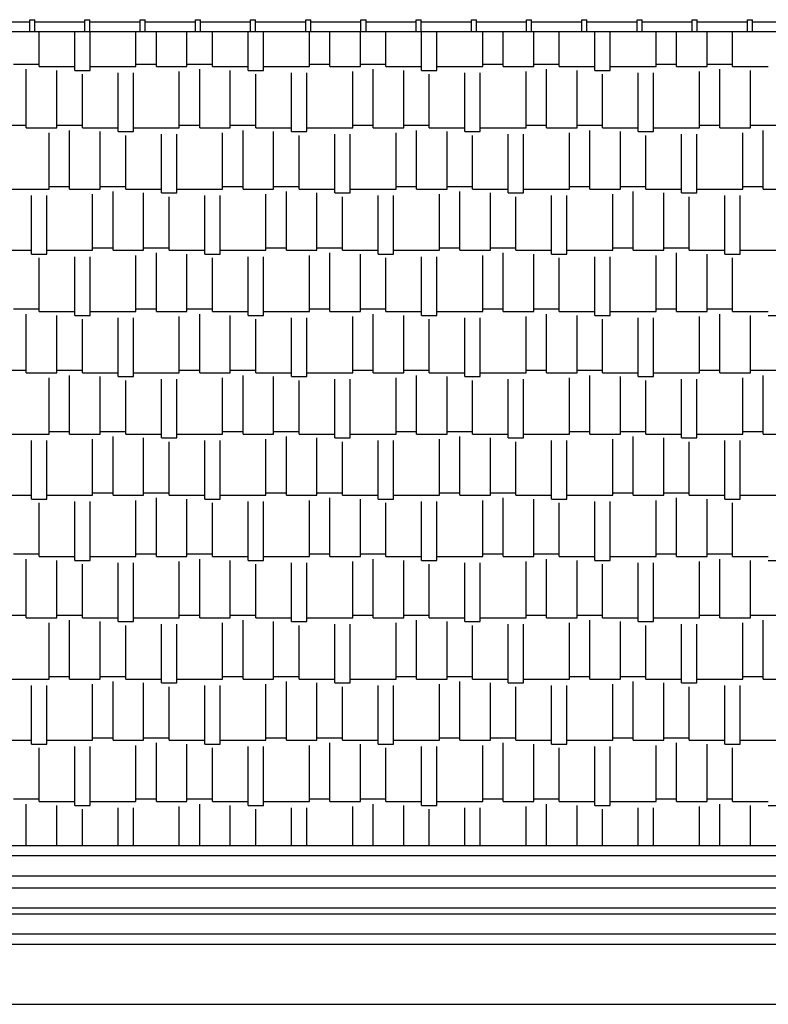
# Model space of a CAD drawing. Extents: x 383 to 622, y 179 to 316.
# Drawn here: x 589 to 593, y 251 to 256 of the extents above; entities that cross this region are included whole.
import ezdxf

# ---------------------------------------------------------------- set-up
doc = ezdxf.new("R2010")
doc.units = 0
doc.header["$LTSCALE"] = 0.1
doc.layers.get('0').update_dxf_attribs({"linetype": 'CONTINUOUS'})

msp = doc.modelspace()

# ---------------------------------------------------------------- linework, layer by layer
at = {"color": 1}
for p, q in [((589.2433, 255.9848), (589.2683, 255.9848)), ((589.2433, 255.9248), (589.2433, 255.9848)), ((589.2683, 255.9248), (589.2683, 255.9848)), ((589.5183, 255.9848), (589.5433, 255.9848)), ((589.5183, 255.9248), (589.5183, 255.9848)), ((589.5433, 255.9248), (589.5433, 255.9848)), ((589.7933, 255.9848), (589.8183, 255.9848)), ((589.7933, 255.9248), (589.7933, 255.9848)), ((589.8183, 255.9248), (589.8183, 255.9848)), ((590.0683, 255.9848), (590.0933, 255.9848)), ((590.0683, 255.9248), (590.0683, 255.9848)), ((590.0933, 255.9248), (590.0933, 255.9848)), ((590.3433, 255.9848), (590.3683, 255.9848)), ((590.3433, 255.9248), (590.3433, 255.9848)), ((590.3683, 255.9248), (590.3683, 255.9848)), ((590.6183, 255.9848), (590.6433, 255.9848)), ((590.6183, 255.9248), (590.6183, 255.9848)), ((590.6433, 255.9248), (590.6433, 255.9848)), ((590.8933, 255.9848), (590.9183, 255.9848)), ((590.8933, 255.9248), (590.8933, 255.9848)), ((590.9183, 255.9248), (590.9183, 255.9848)), ((591.1683, 255.9848), (591.1933, 255.9848)), ((591.1683, 255.9248), (591.1683, 255.9848)), ((591.1933, 255.9248), (591.1933, 255.9848)), ((591.4433, 255.9848), (591.4683, 255.9848)), ((591.4433, 255.9248), (591.4433, 255.9848)), ((591.4683, 255.9248), (591.4683, 255.9848)), ((591.7183, 255.9848), (591.7433, 255.9848)), ((591.7183, 255.9248), (591.7183, 255.9848)), ((591.7433, 255.9248), (591.7433, 255.9848)), ((591.9933, 255.9848), (592.0183, 255.9848)), ((591.9933, 255.9248), (591.9933, 255.9848)), ((592.0183, 255.9248), (592.0183, 255.9848)), ((592.2683, 255.9848), (592.2933, 255.9848)), ((592.2683, 255.9248), (592.2683, 255.9848)), ((592.2933, 255.9248), (592.2933, 255.9848)), ((592.5433, 255.9848), (592.5683, 255.9848)), ((592.5433, 255.9248), (592.5433, 255.9848)), ((592.5683, 255.9248), (592.5683, 255.9848)), ((592.8183, 255.9848), (592.8433, 255.9848)), ((592.8183, 255.9248), (592.8183, 255.9848)), ((592.8433, 255.9248), (592.8433, 255.9848)), ((588.9933, 255.9748), (589.2433, 255.9748)), ((589.2683, 255.9748), (589.5183, 255.9748)), ((589.5433, 255.9748), (589.7933, 255.9748)), ((589.8183, 255.9748), (590.0683, 255.9748)), ((590.0933, 255.9748), (590.3433, 255.9748)), ((590.3683, 255.9748), (590.6183, 255.9748)), ((590.6433, 255.9748), (590.8933, 255.9748)), ((590.9183, 255.9748), (591.1683, 255.9748)), ((591.1933, 255.9748), (591.4433, 255.9748)), ((591.4683, 255.9748), (591.7183, 255.9748)), ((591.7433, 255.9748), (591.9933, 255.9748)), ((592.0183, 255.9748), (592.2683, 255.9748)), ((592.2933, 255.9748), (592.5433, 255.9748)), ((592.5683, 255.9748), (592.8183, 255.9748)), ((592.8433, 255.9748), (593.0933, 255.9748)), ((598.4433, 255.9248), (566.6933, 255.9248)), ((589.2899, 255.7516), (589.2899, 255.9248)), ((589.4677, 255.7326), (589.4677, 255.9248)), ((589.5439, 255.7326), (589.5439, 255.9248)), ((589.7725, 255.7516), (589.7725, 255.9248)), ((589.8741, 255.7516), (589.8741, 255.9248)), ((590.0265, 255.7516), (590.0265, 255.9248)), ((590.1535, 255.7516), (590.1535, 255.9248)), ((590.3313, 255.7326), (590.3313, 255.9248)), ((590.4075, 255.7326), (590.4075, 255.9248)), ((590.6361, 255.7516), (590.6361, 255.9248)), ((590.7377, 255.7516), (590.7377, 255.9248)), ((590.8901, 255.7516), (590.8901, 255.9248)), ((591.0171, 255.7516), (591.0171, 255.9248)), ((591.1949, 255.7326), (591.1949, 255.9248)), ((591.2711, 255.7326), (591.2711, 255.9248)), ((591.4997, 255.7516), (591.4997, 255.9248)), ((591.6013, 255.7516), (591.6013, 255.9248)), ((591.7537, 255.7516), (591.7537, 255.9248)), ((591.8807, 255.7516), (591.8807, 255.9248)), ((592.0585, 255.7326), (592.0585, 255.9248)), ((592.1347, 255.7326), (592.1347, 255.9248)), ((592.3633, 255.7516), (592.3633, 255.9248)), ((592.4649, 255.7516), (592.4649, 255.9248)), ((592.6173, 255.7516), (592.6173, 255.9248)), ((592.7443, 255.7516), (592.7443, 255.9248)), ((589.1629, 255.7643), (589.2899, 255.7643)), ((589.2264, 255.4468), (589.2264, 255.7389)), ((589.2899, 255.7516), (589.4677, 255.7516)), ((589.3788, 255.4468), (589.3788, 255.7326)), ((589.4677, 255.7326), (589.5439, 255.7326)), ((589.5439, 255.7516), (589.7725, 255.7516)), ((589.7725, 255.7643), (589.8741, 255.7643)), ((589.8741, 255.7516), (590.0265, 255.7516)), ((590.0265, 255.7643), (590.1535, 255.7643)), ((590.09, 255.4468), (590.09, 255.7389)), ((590.1535, 255.7516), (590.3313, 255.7516)), ((590.2424, 255.4468), (590.2424, 255.7326)), ((590.3313, 255.7326), (590.4075, 255.7326)), ((590.4075, 255.7516), (590.6361, 255.7516)), ((590.6361, 255.7643), (590.7377, 255.7643)), ((590.7377, 255.7516), (590.8901, 255.7516)), ((590.8901, 255.7643), (591.0171, 255.7643)), ((590.9536, 255.4468), (590.9536, 255.7389)), ((591.0171, 255.7516), (591.1949, 255.7516)), ((591.106, 255.4468), (591.106, 255.7326)), ((591.1949, 255.7326), (591.2711, 255.7326)), ((591.2711, 255.7516), (591.4997, 255.7516)), ((591.4997, 255.7643), (591.6013, 255.7643)), ((591.6013, 255.7516), (591.7537, 255.7516)), ((591.7537, 255.7643), (591.8807, 255.7643)), ((591.8172, 255.4468), (591.8172, 255.7389)), ((591.8807, 255.7516), (592.0585, 255.7516)), ((591.9696, 255.4468), (591.9696, 255.7326)), ((592.0585, 255.7326), (592.1347, 255.7326)), ((592.1347, 255.7516), (592.3633, 255.7516)), ((592.3633, 255.7643), (592.4649, 255.7643)), ((592.4649, 255.7516), (592.6173, 255.7516)), ((592.6173, 255.7643), (592.7443, 255.7643)), ((592.6808, 255.4468), (592.6808, 255.7389)), ((592.7443, 255.7516), (592.9221, 255.7516)), ((592.8332, 255.4468), (592.8332, 255.7326)), ((589.5058, 255.4468), (589.5058, 255.7135)), ((589.6836, 255.4278), (589.6836, 255.7199)), ((589.7598, 255.4278), (589.7598, 255.7199)), ((589.9884, 255.4468), (589.9884, 255.7262)), ((590.3694, 255.4468), (590.3694, 255.7135)), ((590.5472, 255.4278), (590.5472, 255.7199)), ((590.6234, 255.4278), (590.6234, 255.7199)), ((590.852, 255.4468), (590.852, 255.7262)), ((591.233, 255.4468), (591.233, 255.7135)), ((591.4108, 255.4278), (591.4108, 255.7199)), ((591.487, 255.4278), (591.487, 255.7199)), ((591.7156, 255.4468), (591.7156, 255.7262)), ((592.0966, 255.4468), (592.0966, 255.7135)), ((592.2744, 255.4278), (592.2744, 255.7199)), ((592.3506, 255.4278), (592.3506, 255.7199)), ((592.5792, 255.4468), (592.5792, 255.7262)), ((589.1248, 255.4595), (589.2264, 255.4595)), ((589.2264, 255.4468), (589.3788, 255.4468)), ((589.3788, 255.4595), (589.5058, 255.4595)), ((589.5058, 255.4468), (589.6836, 255.4468)), ((589.7598, 255.4468), (589.9884, 255.4468)), ((589.9884, 255.4595), (590.09, 255.4595)), ((590.09, 255.4468), (590.2424, 255.4468)), ((590.2424, 255.4595), (590.3694, 255.4595)), ((590.3694, 255.4468), (590.5472, 255.4468)), ((590.6234, 255.4468), (590.852, 255.4468)), ((590.852, 255.4595), (590.9536, 255.4595)), ((590.9536, 255.4468), (591.106, 255.4468)), ((591.106, 255.4595), (591.233, 255.4595)), ((591.233, 255.4468), (591.4108, 255.4468)), ((591.487, 255.4468), (591.7156, 255.4468)), ((591.7156, 255.4595), (591.8172, 255.4595)), ((591.8172, 255.4468), (591.9696, 255.4468)), ((591.9696, 255.4595), (592.0966, 255.4595)), ((592.0966, 255.4468), (592.2744, 255.4468)), ((592.3506, 255.4468), (592.5792, 255.4468)), ((592.5792, 255.4595), (592.6808, 255.4595)), ((592.6808, 255.4468), (592.8332, 255.4468)), ((592.8332, 255.4595), (592.9602, 255.4595)), ((589.3407, 255.142), (589.3407, 255.4214)), ((589.4423, 255.142), (589.4423, 255.4341)), ((589.5947, 255.142), (589.5947, 255.4278)), ((589.6836, 255.4278), (589.7598, 255.4278)), ((589.7217, 255.142), (589.7217, 255.4087)), ((589.8995, 255.123), (589.8995, 255.4151)), ((589.9757, 255.123), (589.9757, 255.4151)), ((590.2043, 255.142), (590.2043, 255.4214)), ((590.3059, 255.142), (590.3059, 255.4341)), ((590.4583, 255.142), (590.4583, 255.4278)), ((590.5472, 255.4278), (590.6234, 255.4278)), ((590.5853, 255.142), (590.5853, 255.4087)), ((590.7631, 255.123), (590.7631, 255.4151)), ((590.8393, 255.123), (590.8393, 255.4151)), ((591.0679, 255.142), (591.0679, 255.4214)), ((591.1695, 255.142), (591.1695, 255.4341)), ((591.3219, 255.142), (591.3219, 255.4278)), ((591.4108, 255.4278), (591.487, 255.4278)), ((591.4489, 255.142), (591.4489, 255.4087)), ((591.6267, 255.123), (591.6267, 255.4151)), ((591.7029, 255.123), (591.7029, 255.4151)), ((591.9315, 255.142), (591.9315, 255.4214)), ((592.0331, 255.142), (592.0331, 255.4341)), ((592.1855, 255.142), (592.1855, 255.4278)), ((592.2744, 255.4278), (592.3506, 255.4278)), ((592.3125, 255.142), (592.3125, 255.4087)), ((592.4903, 255.123), (592.4903, 255.4151)), ((592.5665, 255.123), (592.5665, 255.4151)), ((592.7951, 255.142), (592.7951, 255.4214)), ((592.8967, 255.142), (592.8967, 255.4341)), ((589.3407, 255.1547), (589.4423, 255.1547)), ((589.5947, 255.1547), (589.7217, 255.1547)), ((590.2043, 255.1547), (590.3059, 255.1547)), ((590.4583, 255.1547), (590.5853, 255.1547)), ((591.0679, 255.1547), (591.1695, 255.1547)), ((591.3219, 255.1547), (591.4489, 255.1547)), ((591.9315, 255.1547), (592.0331, 255.1547)), ((592.1855, 255.1547), (592.3125, 255.1547)), ((592.7951, 255.1547), (592.8967, 255.1547)), ((589.1121, 255.142), (589.3407, 255.142)), ((589.2518, 254.8182), (589.2518, 255.1103)), ((589.328, 254.8182), (589.328, 255.1103)), ((589.4423, 255.142), (589.5947, 255.142)), ((589.5566, 254.8372), (589.5566, 255.1166)), ((589.6582, 254.8372), (589.6582, 255.1293)), ((589.7217, 255.142), (589.8995, 255.142)), ((589.8106, 254.8372), (589.8106, 255.123)), ((589.8995, 255.123), (589.9757, 255.123)), ((589.9376, 254.8372), (589.9376, 255.1039)), ((589.9757, 255.142), (590.2043, 255.142)), ((590.1154, 254.8182), (590.1154, 255.1103)), ((590.1916, 254.8182), (590.1916, 255.1103)), ((590.3059, 255.142), (590.4583, 255.142)), ((590.4202, 254.8372), (590.4202, 255.1166)), ((590.5218, 254.8372), (590.5218, 255.1293)), ((590.5853, 255.142), (590.7631, 255.142)), ((590.6742, 254.8372), (590.6742, 255.123)), ((590.7631, 255.123), (590.8393, 255.123)), ((590.8012, 254.8372), (590.8012, 255.1039)), ((590.8393, 255.142), (591.0679, 255.142)), ((590.979, 254.8182), (590.979, 255.1103)), ((591.0552, 254.8182), (591.0552, 255.1103)), ((591.1695, 255.142), (591.3219, 255.142)), ((591.2838, 254.8372), (591.2838, 255.1166)), ((591.3854, 254.8372), (591.3854, 255.1293)), ((591.4489, 255.142), (591.6267, 255.142)), ((591.5378, 254.8372), (591.5378, 255.123)), ((591.6267, 255.123), (591.7029, 255.123)), ((591.6648, 254.8372), (591.6648, 255.1039)), ((591.7029, 255.142), (591.9315, 255.142)), ((591.8426, 254.8182), (591.8426, 255.1103)), ((591.9188, 254.8182), (591.9188, 255.1103)), ((592.0331, 255.142), (592.1855, 255.142)), ((592.1474, 254.8372), (592.1474, 255.1166)), ((592.249, 254.8372), (592.249, 255.1293)), ((592.3125, 255.142), (592.4903, 255.142)), ((592.4014, 254.8372), (592.4014, 255.123)), ((592.4903, 255.123), (592.5665, 255.123)), ((592.5284, 254.8372), (592.5284, 255.1039)), ((592.5665, 255.142), (592.7951, 255.142)), ((592.7062, 254.8182), (592.7062, 255.1103)), ((592.7824, 254.8182), (592.7824, 255.1103)), ((592.8967, 255.142), (593.0491, 255.142)), ((589.5566, 254.8499), (589.6582, 254.8499)), ((589.8106, 254.8499), (589.9376, 254.8499)), ((590.4202, 254.8499), (590.5218, 254.8499)), ((590.6742, 254.8499), (590.8012, 254.8499)), ((591.2838, 254.8499), (591.3854, 254.8499)), ((591.5378, 254.8499), (591.6648, 254.8499)), ((592.1474, 254.8499), (592.249, 254.8499)), ((592.4014, 254.8499), (592.5284, 254.8499)), ((589.074, 254.8372), (589.2518, 254.8372)), ((589.2518, 254.8182), (589.328, 254.8182)), ((589.328, 254.8372), (589.5566, 254.8372)), ((589.4677, 254.5134), (589.4677, 254.8055)), ((589.5439, 254.5134), (589.5439, 254.8055)), ((589.6582, 254.8372), (589.8106, 254.8372)), ((589.7725, 254.5324), (589.7725, 254.8118)), ((589.8741, 254.5324), (589.8741, 254.8245)), ((589.9376, 254.8372), (590.1154, 254.8372)), ((590.0265, 254.5324), (590.0265, 254.8182)), ((590.1154, 254.8182), (590.1916, 254.8182)), ((590.1916, 254.8372), (590.4202, 254.8372)), ((590.3313, 254.5134), (590.3313, 254.8055)), ((590.4075, 254.5134), (590.4075, 254.8055)), ((590.5218, 254.8372), (590.6742, 254.8372)), ((590.6361, 254.5324), (590.6361, 254.8118)), ((590.7377, 254.5324), (590.7377, 254.8245)), ((590.8012, 254.8372), (590.979, 254.8372)), ((590.8901, 254.5324), (590.8901, 254.8182)), ((590.979, 254.8182), (591.0552, 254.8182)), ((591.0552, 254.8372), (591.2838, 254.8372)), ((591.1949, 254.5134), (591.1949, 254.8055)), ((591.2711, 254.5134), (591.2711, 254.8055)), ((591.3854, 254.8372), (591.5378, 254.8372)), ((591.4997, 254.5324), (591.4997, 254.8118)), ((591.6013, 254.5324), (591.6013, 254.8245)), ((591.6648, 254.8372), (591.8426, 254.8372)), ((591.7537, 254.5324), (591.7537, 254.8182)), ((591.8426, 254.8182), (591.9188, 254.8182)), ((591.9188, 254.8372), (592.1474, 254.8372)), ((592.0585, 254.5134), (592.0585, 254.8055)), ((592.1347, 254.5134), (592.1347, 254.8055)), ((592.249, 254.8372), (592.4014, 254.8372)), ((592.3633, 254.5324), (592.3633, 254.8118)), ((592.4649, 254.5324), (592.4649, 254.8245)), ((592.5284, 254.8372), (592.7062, 254.8372)), ((592.6173, 254.5324), (592.6173, 254.8182)), ((592.7062, 254.8182), (592.7824, 254.8182)), ((592.7824, 254.8372), (593.011, 254.8372)), ((589.2899, 254.5324), (589.2899, 254.7991)), ((590.1535, 254.5324), (590.1535, 254.7991)), ((591.0171, 254.5324), (591.0171, 254.7991)), ((591.8807, 254.5324), (591.8807, 254.7991)), ((592.7443, 254.5324), (592.7443, 254.7991)), ((589.1629, 254.5451), (589.2899, 254.5451)), ((589.2264, 254.2276), (589.2264, 254.5197)), ((589.2899, 254.5324), (589.4677, 254.5324)), ((589.3788, 254.2276), (589.3788, 254.5134)), ((589.4677, 254.5134), (589.5439, 254.5134)), ((589.5439, 254.5324), (589.7725, 254.5324)), ((589.7725, 254.5451), (589.8741, 254.5451)), ((589.8741, 254.5324), (590.0265, 254.5324)), ((589.9884, 254.2276), (589.9884, 254.507)), ((590.0265, 254.5451), (590.1535, 254.5451)), ((590.09, 254.2276), (590.09, 254.5197)), ((590.1535, 254.5324), (590.3313, 254.5324)), ((590.2424, 254.2276), (590.2424, 254.5134)), ((590.3313, 254.5134), (590.4075, 254.5134)), ((590.4075, 254.5324), (590.6361, 254.5324)), ((590.6361, 254.5451), (590.7377, 254.5451)), ((590.7377, 254.5324), (590.8901, 254.5324)), ((590.852, 254.2276), (590.852, 254.507)), ((590.8901, 254.5451), (591.0171, 254.5451)), ((590.9536, 254.2276), (590.9536, 254.5197)), ((591.0171, 254.5324), (591.1949, 254.5324)), ((591.106, 254.2276), (591.106, 254.5134)), ((591.1949, 254.5134), (591.2711, 254.5134)), ((591.2711, 254.5324), (591.4997, 254.5324)), ((591.4997, 254.5451), (591.6013, 254.5451)), ((591.6013, 254.5324), (591.7537, 254.5324)), ((591.7156, 254.2276), (591.7156, 254.507)), ((591.7537, 254.5451), (591.8807, 254.5451)), ((591.8172, 254.2276), (591.8172, 254.5197)), ((591.8807, 254.5324), (592.0585, 254.5324)), ((591.9696, 254.2276), (591.9696, 254.5134)), ((592.0585, 254.5134), (592.1347, 254.5134)), ((592.1347, 254.5324), (592.3633, 254.5324)), ((592.3633, 254.5451), (592.4649, 254.5451)), ((592.4649, 254.5324), (592.6173, 254.5324)), ((592.5792, 254.2276), (592.5792, 254.507)), ((592.6173, 254.5451), (592.7443, 254.5451)), ((592.6808, 254.2276), (592.6808, 254.5197)), ((592.7443, 254.5324), (592.9221, 254.5324)), ((592.8332, 254.2276), (592.8332, 254.5134)), ((592.9221, 254.5134), (592.9983, 254.5134)), ((589.5058, 254.2276), (589.5058, 254.4943)), ((589.6836, 254.2086), (589.6836, 254.5007)), ((589.7598, 254.2086), (589.7598, 254.5007)), ((590.3694, 254.2276), (590.3694, 254.4943)), ((590.5472, 254.2086), (590.5472, 254.5007)), ((590.6234, 254.2086), (590.6234, 254.5007)), ((591.233, 254.2276), (591.233, 254.4943)), ((591.4108, 254.2086), (591.4108, 254.5007)), ((591.487, 254.2086), (591.487, 254.5007)), ((592.0966, 254.2276), (592.0966, 254.4943)), ((592.2744, 254.2086), (592.2744, 254.5007)), ((592.3506, 254.2086), (592.3506, 254.5007)), ((589.1248, 254.2403), (589.2264, 254.2403)), ((589.2264, 254.2276), (589.3788, 254.2276)), ((589.3788, 254.2403), (589.5058, 254.2403)), ((589.4423, 253.9228), (589.4423, 254.2149)), ((589.5058, 254.2276), (589.6836, 254.2276)), ((589.7598, 254.2276), (589.9884, 254.2276)), ((589.9884, 254.2403), (590.09, 254.2403)), ((590.09, 254.2276), (590.2424, 254.2276)), ((590.2424, 254.2403), (590.3694, 254.2403)), ((590.3059, 253.9228), (590.3059, 254.2149)), ((590.3694, 254.2276), (590.5472, 254.2276)), ((590.6234, 254.2276), (590.852, 254.2276)), ((590.852, 254.2403), (590.9536, 254.2403)), ((590.9536, 254.2276), (591.106, 254.2276)), ((591.106, 254.2403), (591.233, 254.2403)), ((591.1695, 253.9228), (591.1695, 254.2149)), ((591.233, 254.2276), (591.4108, 254.2276)), ((591.487, 254.2276), (591.7156, 254.2276)), ((591.7156, 254.2403), (591.8172, 254.2403)), ((591.8172, 254.2276), (591.9696, 254.2276)), ((591.9696, 254.2403), (592.0966, 254.2403)), ((592.0331, 253.9228), (592.0331, 254.2149)), ((592.0966, 254.2276), (592.2744, 254.2276)), ((592.3506, 254.2276), (592.5792, 254.2276)), ((592.5792, 254.2403), (592.6808, 254.2403)), ((592.6808, 254.2276), (592.8332, 254.2276)), ((592.8332, 254.2403), (592.9602, 254.2403)), ((592.8967, 253.9228), (592.8967, 254.2149)), ((589.3407, 253.9228), (589.3407, 254.2022)), ((589.5947, 253.9228), (589.5947, 254.2086)), ((589.6836, 254.2086), (589.7598, 254.2086)), ((589.7217, 253.9228), (589.7217, 254.1895)), ((589.8995, 253.9038), (589.8995, 254.1959)), ((589.9757, 253.9038), (589.9757, 254.1959)), ((590.2043, 253.9228), (590.2043, 254.2022)), ((590.4583, 253.9228), (590.4583, 254.2086)), ((590.5472, 254.2086), (590.6234, 254.2086)), ((590.5853, 253.9228), (590.5853, 254.1895)), ((590.7631, 253.9038), (590.7631, 254.1959)), ((590.8393, 253.9038), (590.8393, 254.1959)), ((591.0679, 253.9228), (591.0679, 254.2022)), ((591.3219, 253.9228), (591.3219, 254.2086)), ((591.4108, 254.2086), (591.487, 254.2086)), ((591.4489, 253.9228), (591.4489, 254.1895)), ((591.6267, 253.9038), (591.6267, 254.1959)), ((591.7029, 253.9038), (591.7029, 254.1959)), ((591.9315, 253.9228), (591.9315, 254.2022)), ((592.1855, 253.9228), (592.1855, 254.2086)), ((592.2744, 254.2086), (592.3506, 254.2086)), ((592.3125, 253.9228), (592.3125, 254.1895)), ((592.4903, 253.9038), (592.4903, 254.1959)), ((592.5665, 253.9038), (592.5665, 254.1959)), ((592.7951, 253.9228), (592.7951, 254.2022)), ((589.1121, 253.9228), (589.3407, 253.9228)), ((589.3407, 253.9355), (589.4423, 253.9355)), ((589.4423, 253.9228), (589.5947, 253.9228)), ((589.5947, 253.9355), (589.7217, 253.9355)), ((589.7217, 253.9228), (589.8995, 253.9228)), ((589.9757, 253.9228), (590.2043, 253.9228)), ((590.2043, 253.9355), (590.3059, 253.9355)), ((590.3059, 253.9228), (590.4583, 253.9228)), ((590.4583, 253.9355), (590.5853, 253.9355)), ((590.5853, 253.9228), (590.7631, 253.9228)), ((590.8393, 253.9228), (591.0679, 253.9228)), ((591.0679, 253.9355), (591.1695, 253.9355)), ((591.1695, 253.9228), (591.3219, 253.9228)), ((591.3219, 253.9355), (591.4489, 253.9355)), ((591.4489, 253.9228), (591.6267, 253.9228)), ((591.7029, 253.9228), (591.9315, 253.9228)), ((591.9315, 253.9355), (592.0331, 253.9355)), ((592.0331, 253.9228), (592.1855, 253.9228)), ((592.1855, 253.9355), (592.3125, 253.9355)), ((592.3125, 253.9228), (592.4903, 253.9228)), ((592.5665, 253.9228), (592.7951, 253.9228)), ((592.7951, 253.9355), (592.8967, 253.9355)), ((592.8967, 253.9228), (593.0491, 253.9228)), ((589.2518, 253.599), (589.2518, 253.8911)), ((589.328, 253.599), (589.328, 253.8911)), ((589.5566, 253.618), (589.5566, 253.8974)), ((589.6582, 253.618), (589.6582, 253.9101)), ((589.8106, 253.618), (589.8106, 253.9038)), ((589.8995, 253.9038), (589.9757, 253.9038)), ((589.9376, 253.618), (589.9376, 253.8847)), ((590.1154, 253.599), (590.1154, 253.8911)), ((590.1916, 253.599), (590.1916, 253.8911)), ((590.4202, 253.618), (590.4202, 253.8974)), ((590.5218, 253.618), (590.5218, 253.9101)), ((590.6742, 253.618), (590.6742, 253.9038)), ((590.7631, 253.9038), (590.8393, 253.9038)), ((590.8012, 253.618), (590.8012, 253.8847)), ((590.979, 253.599), (590.979, 253.8911)), ((591.0552, 253.599), (591.0552, 253.8911)), ((591.2838, 253.618), (591.2838, 253.8974)), ((591.3854, 253.618), (591.3854, 253.9101)), ((591.5378, 253.618), (591.5378, 253.9038)), ((591.6267, 253.9038), (591.7029, 253.9038)), ((591.6648, 253.618), (591.6648, 253.8847)), ((591.8426, 253.599), (591.8426, 253.8911)), ((591.9188, 253.599), (591.9188, 253.8911)), ((592.1474, 253.618), (592.1474, 253.8974)), ((592.249, 253.618), (592.249, 253.9101)), ((592.4014, 253.618), (592.4014, 253.9038)), ((592.4903, 253.9038), (592.5665, 253.9038)), ((592.5284, 253.618), (592.5284, 253.8847)), ((592.7062, 253.599), (592.7062, 253.8911)), ((592.7824, 253.599), (592.7824, 253.8911)), ((589.5566, 253.6307), (589.6582, 253.6307)), ((589.8106, 253.6307), (589.9376, 253.6307)), ((590.4202, 253.6307), (590.5218, 253.6307)), ((590.6742, 253.6307), (590.8012, 253.6307)), ((591.2838, 253.6307), (591.3854, 253.6307)), ((591.5378, 253.6307), (591.6648, 253.6307)), ((592.1474, 253.6307), (592.249, 253.6307)), ((592.4014, 253.6307), (592.5284, 253.6307)), ((589.074, 253.618), (589.2518, 253.618)), ((589.2518, 253.599), (589.328, 253.599)), ((589.2899, 253.3132), (589.2899, 253.5799)), ((589.328, 253.618), (589.5566, 253.618)), ((589.4677, 253.2942), (589.4677, 253.5863)), ((589.5439, 253.2942), (589.5439, 253.5863)), ((589.6582, 253.618), (589.8106, 253.618)), ((589.7725, 253.3132), (589.7725, 253.5926)), ((589.8741, 253.3132), (589.8741, 253.6053)), ((589.9376, 253.618), (590.1154, 253.618)), ((590.0265, 253.3132), (590.0265, 253.599)), ((590.1154, 253.599), (590.1916, 253.599)), ((590.1535, 253.3132), (590.1535, 253.5799)), ((590.1916, 253.618), (590.4202, 253.618)), ((590.3313, 253.2942), (590.3313, 253.5863)), ((590.4075, 253.2942), (590.4075, 253.5863)), ((590.5218, 253.618), (590.6742, 253.618)), ((590.6361, 253.3132), (590.6361, 253.5926)), ((590.7377, 253.3132), (590.7377, 253.6053)), ((590.8012, 253.618), (590.979, 253.618)), ((590.8901, 253.3132), (590.8901, 253.599)), ((590.979, 253.599), (591.0552, 253.599)), ((591.0171, 253.3132), (591.0171, 253.5799)), ((591.0552, 253.618), (591.2838, 253.618)), ((591.1949, 253.2942), (591.1949, 253.5863)), ((591.2711, 253.2942), (591.2711, 253.5863)), ((591.3854, 253.618), (591.5378, 253.618)), ((591.4997, 253.3132), (591.4997, 253.5926)), ((591.6013, 253.3132), (591.6013, 253.6053)), ((591.6648, 253.618), (591.8426, 253.618)), ((591.7537, 253.3132), (591.7537, 253.599)), ((591.8426, 253.599), (591.9188, 253.599)), ((591.8807, 253.3132), (591.8807, 253.5799)), ((591.9188, 253.618), (592.1474, 253.618)), ((592.0585, 253.2942), (592.0585, 253.5863)), ((592.1347, 253.2942), (592.1347, 253.5863)), ((592.249, 253.618), (592.4014, 253.618)), ((592.3633, 253.3132), (592.3633, 253.5926)), ((592.4649, 253.3132), (592.4649, 253.6053)), ((592.5284, 253.618), (592.7062, 253.618)), ((592.6173, 253.3132), (592.6173, 253.599)), ((592.7062, 253.599), (592.7824, 253.599)), ((592.7443, 253.3132), (592.7443, 253.5799)), ((592.7824, 253.618), (593.011, 253.618)), ((589.1629, 253.3259), (589.2899, 253.3259)), ((589.2264, 253.0084), (589.2264, 253.3005)), ((589.2899, 253.3132), (589.4677, 253.3132)), ((589.3788, 253.0084), (589.3788, 253.2942)), ((589.4677, 253.2942), (589.5439, 253.2942)), ((589.5439, 253.3132), (589.7725, 253.3132)), ((589.6836, 252.9894), (589.6836, 253.2815)), ((589.7598, 252.9894), (589.7598, 253.2815)), ((589.7725, 253.3259), (589.8741, 253.3259)), ((589.8741, 253.3132), (590.0265, 253.3132)), ((589.9884, 253.0084), (589.9884, 253.2878)), ((590.0265, 253.3259), (590.1535, 253.3259)), ((590.09, 253.0084), (590.09, 253.3005)), ((590.1535, 253.3132), (590.3313, 253.3132)), ((590.2424, 253.0084), (590.2424, 253.2942)), ((590.3313, 253.2942), (590.4075, 253.2942)), ((590.4075, 253.3132), (590.6361, 253.3132)), ((590.5472, 252.9894), (590.5472, 253.2815)), ((590.6234, 252.9894), (590.6234, 253.2815)), ((590.6361, 253.3259), (590.7377, 253.3259)), ((590.7377, 253.3132), (590.8901, 253.3132)), ((590.852, 253.0084), (590.852, 253.2878)), ((590.8901, 253.3259), (591.0171, 253.3259)), ((590.9536, 253.0084), (590.9536, 253.3005)), ((591.0171, 253.3132), (591.1949, 253.3132)), ((591.106, 253.0084), (591.106, 253.2942)), ((591.1949, 253.2942), (591.2711, 253.2942)), ((591.2711, 253.3132), (591.4997, 253.3132)), ((591.4108, 252.9894), (591.4108, 253.2815)), ((591.487, 252.9894), (591.487, 253.2815)), ((591.4997, 253.3259), (591.6013, 253.3259)), ((591.6013, 253.3132), (591.7537, 253.3132)), ((591.7156, 253.0084), (591.7156, 253.2878)), ((591.7537, 253.3259), (591.8807, 253.3259)), ((591.8172, 253.0084), (591.8172, 253.3005)), ((591.8807, 253.3132), (592.0585, 253.3132)), ((591.9696, 253.0084), (591.9696, 253.2942)), ((592.0585, 253.2942), (592.1347, 253.2942)), ((592.1347, 253.3132), (592.3633, 253.3132)), ((592.2744, 252.9894), (592.2744, 253.2815)), ((592.3506, 252.9894), (592.3506, 253.2815)), ((592.3633, 253.3259), (592.4649, 253.3259)), ((592.4649, 253.3132), (592.6173, 253.3132)), ((592.5792, 253.0084), (592.5792, 253.2878)), ((592.6173, 253.3259), (592.7443, 253.3259)), ((592.6808, 253.0084), (592.6808, 253.3005)), ((592.7443, 253.3132), (592.9221, 253.3132)), ((592.8332, 253.0084), (592.8332, 253.2942)), ((592.9221, 253.2942), (592.9983, 253.2942)), ((589.5058, 253.0084), (589.5058, 253.2751)), ((590.3694, 253.0084), (590.3694, 253.2751)), ((591.233, 253.0084), (591.233, 253.2751)), ((592.0966, 253.0084), (592.0966, 253.2751)), ((589.1248, 253.0211), (589.2264, 253.0211)), ((589.2264, 253.0084), (589.3788, 253.0084)), ((589.3788, 253.0211), (589.5058, 253.0211)), ((589.4423, 252.7036), (589.4423, 252.9957)), ((589.5058, 253.0084), (589.6836, 253.0084)), ((589.5947, 252.7036), (589.5947, 252.9894)), ((589.6836, 252.9894), (589.7598, 252.9894)), ((589.7598, 253.0084), (589.9884, 253.0084)), ((589.9884, 253.0211), (590.09, 253.0211)), ((590.09, 253.0084), (590.2424, 253.0084)), ((590.2424, 253.0211), (590.3694, 253.0211)), ((590.3059, 252.7036), (590.3059, 252.9957)), ((590.3694, 253.0084), (590.5472, 253.0084)), ((590.4583, 252.7036), (590.4583, 252.9894)), ((590.5472, 252.9894), (590.6234, 252.9894)), ((590.6234, 253.0084), (590.852, 253.0084)), ((590.852, 253.0211), (590.9536, 253.0211)), ((590.9536, 253.0084), (591.106, 253.0084)), ((591.106, 253.0211), (591.233, 253.0211)), ((591.1695, 252.7036), (591.1695, 252.9957)), ((591.233, 253.0084), (591.4108, 253.0084)), ((591.3219, 252.7036), (591.3219, 252.9894)), ((591.4108, 252.9894), (591.487, 252.9894)), ((591.487, 253.0084), (591.7156, 253.0084)), ((591.7156, 253.0211), (591.8172, 253.0211)), ((591.8172, 253.0084), (591.9696, 253.0084)), ((591.9696, 253.0211), (592.0966, 253.0211)), ((592.0331, 252.7036), (592.0331, 252.9957)), ((592.0966, 253.0084), (592.2744, 253.0084)), ((592.1855, 252.7036), (592.1855, 252.9894)), ((592.2744, 252.9894), (592.3506, 252.9894)), ((592.3506, 253.0084), (592.5792, 253.0084)), ((592.5792, 253.0211), (592.6808, 253.0211)), ((592.6808, 253.0084), (592.8332, 253.0084)), ((592.8332, 253.0211), (592.9602, 253.0211)), ((592.8967, 252.7036), (592.8967, 252.9957)), ((589.3407, 252.7036), (589.3407, 252.983)), ((589.7217, 252.7036), (589.7217, 252.9703)), ((589.8995, 252.6846), (589.8995, 252.9767)), ((589.9757, 252.6846), (589.9757, 252.9767)), ((590.2043, 252.7036), (590.2043, 252.983)), ((590.5853, 252.7036), (590.5853, 252.9703)), ((590.7631, 252.6846), (590.7631, 252.9767)), ((590.8393, 252.6846), (590.8393, 252.9767)), ((591.0679, 252.7036), (591.0679, 252.983)), ((591.4489, 252.7036), (591.4489, 252.9703)), ((591.6267, 252.6846), (591.6267, 252.9767)), ((591.7029, 252.6846), (591.7029, 252.9767)), ((591.9315, 252.7036), (591.9315, 252.983)), ((592.3125, 252.7036), (592.3125, 252.9703)), ((592.4903, 252.6846), (592.4903, 252.9767)), ((592.5665, 252.6846), (592.5665, 252.9767)), ((592.7951, 252.7036), (592.7951, 252.983)), ((589.1121, 252.7036), (589.3407, 252.7036)), ((589.3407, 252.7163), (589.4423, 252.7163)), ((589.4423, 252.7036), (589.5947, 252.7036)), ((589.5947, 252.7163), (589.7217, 252.7163)), ((589.7217, 252.7036), (589.8995, 252.7036)), ((589.9757, 252.7036), (590.2043, 252.7036)), ((590.2043, 252.7163), (590.3059, 252.7163)), ((590.3059, 252.7036), (590.4583, 252.7036)), ((590.4583, 252.7163), (590.5853, 252.7163)), ((590.5853, 252.7036), (590.7631, 252.7036)), ((590.8393, 252.7036), (591.0679, 252.7036)), ((591.0679, 252.7163), (591.1695, 252.7163)), ((591.1695, 252.7036), (591.3219, 252.7036)), ((591.3219, 252.7163), (591.4489, 252.7163)), ((591.4489, 252.7036), (591.6267, 252.7036)), ((591.7029, 252.7036), (591.9315, 252.7036)), ((591.9315, 252.7163), (592.0331, 252.7163)), ((592.0331, 252.7036), (592.1855, 252.7036)), ((592.1855, 252.7163), (592.3125, 252.7163)), ((592.3125, 252.7036), (592.4903, 252.7036)), ((592.5665, 252.7036), (592.7951, 252.7036)), ((592.7951, 252.7163), (592.8967, 252.7163)), ((592.8967, 252.7036), (593.0491, 252.7036)), ((589.2518, 252.3798), (589.2518, 252.6719)), ((589.328, 252.3798), (589.328, 252.6719)), ((589.5566, 252.3988), (589.5566, 252.6782)), ((589.6582, 252.3988), (589.6582, 252.6909)), ((589.8106, 252.3988), (589.8106, 252.6846)), ((589.8995, 252.6846), (589.9757, 252.6846)), ((589.9376, 252.3988), (589.9376, 252.6655)), ((590.1154, 252.3798), (590.1154, 252.6719)), ((590.1916, 252.3798), (590.1916, 252.6719)), ((590.4202, 252.3988), (590.4202, 252.6782)), ((590.5218, 252.3988), (590.5218, 252.6909)), ((590.6742, 252.3988), (590.6742, 252.6846)), ((590.7631, 252.6846), (590.8393, 252.6846)), ((590.8012, 252.3988), (590.8012, 252.6655)), ((590.979, 252.3798), (590.979, 252.6719)), ((591.0552, 252.3798), (591.0552, 252.6719)), ((591.2838, 252.3988), (591.2838, 252.6782)), ((591.3854, 252.3988), (591.3854, 252.6909)), ((591.5378, 252.3988), (591.5378, 252.6846)), ((591.6267, 252.6846), (591.7029, 252.6846)), ((591.6648, 252.3988), (591.6648, 252.6655)), ((591.8426, 252.3798), (591.8426, 252.6719)), ((591.9188, 252.3798), (591.9188, 252.6719)), ((592.1474, 252.3988), (592.1474, 252.6782)), ((592.249, 252.3988), (592.249, 252.6909)), ((592.4014, 252.3988), (592.4014, 252.6846)), ((592.4903, 252.6846), (592.5665, 252.6846)), ((592.5284, 252.3988), (592.5284, 252.6655)), ((592.7062, 252.3798), (592.7062, 252.6719)), ((592.7824, 252.3798), (592.7824, 252.6719)), ((589.5566, 252.4115), (589.6582, 252.4115)), ((589.8106, 252.4115), (589.9376, 252.4115)), ((590.4202, 252.4115), (590.5218, 252.4115)), ((590.6742, 252.4115), (590.8012, 252.4115)), ((591.2838, 252.4115), (591.3854, 252.4115)), ((591.5378, 252.4115), (591.6648, 252.4115)), ((592.1474, 252.4115), (592.249, 252.4115)), ((592.4014, 252.4115), (592.5284, 252.4115)), ((589.074, 252.3988), (589.2518, 252.3988)), ((589.2518, 252.3798), (589.328, 252.3798)), ((589.2899, 252.094), (589.2899, 252.3607)), ((589.328, 252.3988), (589.5566, 252.3988)), ((589.4677, 252.075), (589.4677, 252.3671)), ((589.5439, 252.075), (589.5439, 252.3671)), ((589.6582, 252.3988), (589.8106, 252.3988)), ((589.7725, 252.094), (589.7725, 252.3734)), ((589.8741, 252.094), (589.8741, 252.3861)), ((589.9376, 252.3988), (590.1154, 252.3988)), ((590.0265, 252.094), (590.0265, 252.3798)), ((590.1154, 252.3798), (590.1916, 252.3798)), ((590.1535, 252.094), (590.1535, 252.3607)), ((590.1916, 252.3988), (590.4202, 252.3988)), ((590.3313, 252.075), (590.3313, 252.3671)), ((590.4075, 252.075), (590.4075, 252.3671)), ((590.5218, 252.3988), (590.6742, 252.3988)), ((590.6361, 252.094), (590.6361, 252.3734)), ((590.7377, 252.094), (590.7377, 252.3861)), ((590.8012, 252.3988), (590.979, 252.3988)), ((590.8901, 252.094), (590.8901, 252.3798)), ((590.979, 252.3798), (591.0552, 252.3798)), ((591.0171, 252.094), (591.0171, 252.3607)), ((591.0552, 252.3988), (591.2838, 252.3988)), ((591.1949, 252.075), (591.1949, 252.3671)), ((591.2711, 252.075), (591.2711, 252.3671)), ((591.3854, 252.3988), (591.5378, 252.3988)), ((591.4997, 252.094), (591.4997, 252.3734)), ((591.6013, 252.094), (591.6013, 252.3861)), ((591.6648, 252.3988), (591.8426, 252.3988)), ((591.7537, 252.094), (591.7537, 252.3798)), ((591.8426, 252.3798), (591.9188, 252.3798)), ((591.8807, 252.094), (591.8807, 252.3607)), ((591.9188, 252.3988), (592.1474, 252.3988)), ((592.0585, 252.075), (592.0585, 252.3671)), ((592.1347, 252.075), (592.1347, 252.3671)), ((592.249, 252.3988), (592.4014, 252.3988)), ((592.3633, 252.094), (592.3633, 252.3734)), ((592.4649, 252.094), (592.4649, 252.3861)), ((592.5284, 252.3988), (592.7062, 252.3988)), ((592.6173, 252.094), (592.6173, 252.3798)), ((592.7062, 252.3798), (592.7824, 252.3798)), ((592.7443, 252.094), (592.7443, 252.3607)), ((592.7824, 252.3988), (593.011, 252.3988)), ((589.1629, 252.1067), (589.2899, 252.1067)), ((589.7725, 252.1067), (589.8741, 252.1067)), ((590.0265, 252.1067), (590.1535, 252.1067)), ((590.6361, 252.1067), (590.7377, 252.1067)), ((590.8901, 252.1067), (591.0171, 252.1067)), ((591.4997, 252.1067), (591.6013, 252.1067)), ((591.7537, 252.1067), (591.8807, 252.1067)), ((592.3633, 252.1067), (592.4649, 252.1067)), ((592.6173, 252.1067), (592.7443, 252.1067)), ((589.2264, 251.8748), (589.2264, 252.0813)), ((589.2899, 252.094), (589.4677, 252.094)), ((589.3788, 251.8748), (589.3788, 252.075)), ((589.4677, 252.075), (589.5439, 252.075)), ((589.5439, 252.094), (589.7725, 252.094)), ((589.6836, 251.8748), (589.6836, 252.0623)), ((589.7598, 251.8748), (589.7598, 252.0623)), ((589.8741, 252.094), (590.0265, 252.094)), ((589.9884, 251.8748), (589.9884, 252.0686)), ((590.09, 251.8748), (590.09, 252.0813)), ((590.1535, 252.094), (590.3313, 252.094)), ((590.2424, 251.8748), (590.2424, 252.075)), ((590.3313, 252.075), (590.4075, 252.075)), ((590.4075, 252.094), (590.6361, 252.094)), ((590.5472, 251.8748), (590.5472, 252.0623)), ((590.6234, 251.8748), (590.6234, 252.0623)), ((590.7377, 252.094), (590.8901, 252.094)), ((590.852, 251.8748), (590.852, 252.0686)), ((590.9536, 251.8748), (590.9536, 252.0813)), ((591.0171, 252.094), (591.1949, 252.094)), ((591.106, 251.8748), (591.106, 252.075)), ((591.1949, 252.075), (591.2711, 252.075)), ((591.2711, 252.094), (591.4997, 252.094)), ((591.4108, 251.8748), (591.4108, 252.0623)), ((591.487, 251.8748), (591.487, 252.0623)), ((591.6013, 252.094), (591.7537, 252.094)), ((591.7156, 251.8748), (591.7156, 252.0686)), ((591.8172, 251.8748), (591.8172, 252.0813)), ((591.8807, 252.094), (592.0585, 252.094)), ((591.9696, 251.8748), (591.9696, 252.075)), ((592.0585, 252.075), (592.1347, 252.075)), ((592.1347, 252.094), (592.3633, 252.094)), ((592.2744, 251.8748), (592.2744, 252.0623)), ((592.3506, 251.8748), (592.3506, 252.0623)), ((592.4649, 252.094), (592.6173, 252.094)), ((592.5792, 251.8748), (592.5792, 252.0686)), ((592.6808, 251.8748), (592.6808, 252.0813)), ((592.7443, 252.094), (592.9221, 252.094)), ((592.8332, 251.8748), (592.8332, 252.075)), ((592.9221, 252.075), (592.9983, 252.075)), ((589.5058, 251.8748), (589.5058, 252.0559)), ((590.3694, 251.8748), (590.3694, 252.0559)), ((591.233, 251.8748), (591.233, 252.0559)), ((592.0966, 251.8748), (592.0966, 252.0559))]:
    msp.add_line(p, q, dxfattribs=at)
at = {"color": 2}
for p, q in [((567.0258, 251.8748), (598.4433, 251.8748)), ((567.0258, 251.8748), (598.7433, 251.8748)), ((566.8683, 251.8248), (598.7433, 251.8248)), ((566.858, 251.7248), (598.7433, 251.7248)), ((566.7901, 251.6648), (598.7433, 251.6648)), ((566.7433, 251.5648), (598.7433, 251.5648)), ((566.7433, 251.5348), (598.7433, 251.5348)), ((566.6369, 251.4348), (598.7433, 251.4348)), ((566.5433, 251.3848), (598.7433, 251.3848)), ((566.5433, 251.0848), (598.7433, 251.0848))]:
    msp.add_line(p, q, dxfattribs=at)

doc.saveas('drawing.dxf')
